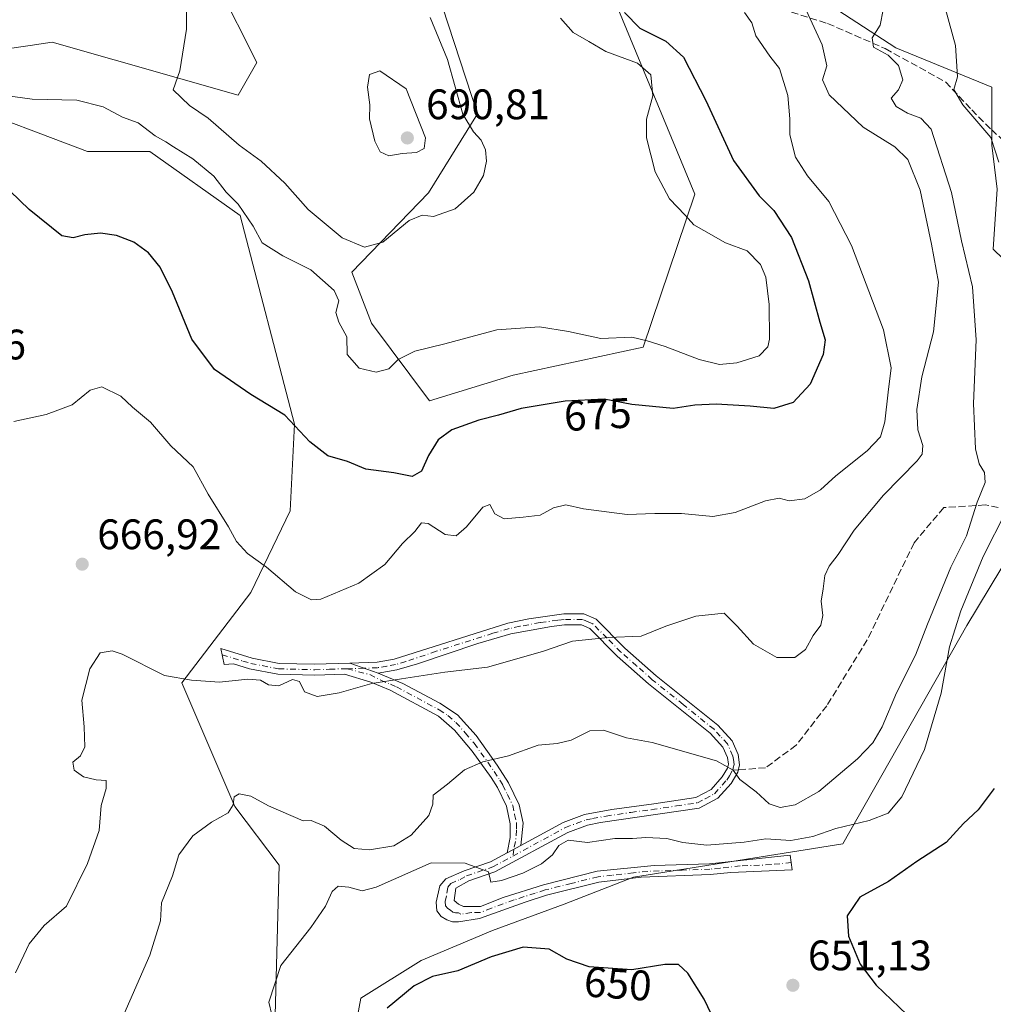
# Model space of a CAD drawing. Units: metres. Extents: x 614538 to 617996, y 4713183 to 4715554.
# Drawn here: x 616606 to 616835, y 4715141 to 4715373 of the extents above; entities that cross this region are included whole.
import ezdxf
from ezdxf.enums import TextEntityAlignment as Align

# ---------------------------------------------------------------- set-up
doc = ezdxf.new("R2010")
doc.units = ezdxf.units.M
doc.header["$MEASUREMENT"] = 0
doc.linetypes.add('DGN Style 3', pattern=[2.307223458686699, 1.648016756204785, -0.6592067024819142])
doc.linetypes.add('DGN Style 4', pattern=[2.6384748266838614, 1.318413404963828, -0.6592067024819142, 0.001648016756204785, -0.6592067024819142])
for name, color, linetype, lineweight in [('Camino Cxs', 7, 'Continuous', 0), ('Camino eje', 30, 'DGN Style 4', 13), ('Cultivos herbáceos CxS', 92, 'Continuous', 0), ('Curva de nivel maestra', 30, 'Continuous', 30), ('Curva de nivel normal', 30, 'Continuous', 0), ('Matorral CxS', 135, 'Continuous', 0), ('Punto de cota en terreno', 7, 'Continuous', 0), ('Rótulo de curva de nivel directora', 7, 'Continuous', 0), ('Rótulo de punto de cota en terreno', 7, 'Continuous', 0), ('Senda', 7, 'DGN Style 3', 0), ('Senda no paivmentada conexión', 7, 'DGN Style 3', 0)]:
    doc.layers.add(name, color=color, linetype=linetype, lineweight=lineweight)
doc.styles.add('Style-Arial', font='txt')

# ---------------------------------------------------------------- blocks, each defined once
blk = doc.blocks.new('*U15')
at = {"layer": 'Matorral CxS', "color": 135, "linetype": 'Continuous', "lineweight": 0}
for points in [[(616683.3349000001, 4714999.983100001, 653.466499999995), (616674.0515000002, 4715025.918500001, 653.1438999999956), (616651.8415999999, 4715051.5493, 655.2551999999996), (616654.1824000003, 4715076.278100001, 654.7740000000049), (616664.8054999998, 4715097.522700001, 653.0752000000066), (616666.8482999997, 4715173.9617, 657.4866000000038), (616656.4637000002, 4715187.799699999, 660.0552000000025), (616643.9521000005, 4715216.865700001, 665.5788999999932), (616660.2043000003, 4715238.0845, 668.1667000000016), (616669.4812000003, 4715257.293099999, 672.9195000000036), (616670.4644999999, 4715277.654100001, 675.119000000006), (616657.7263000002, 4715326.7959, 679.4570999999996), (616636.4817000004, 4715341.8455, 679.0038000000059), (616621.7975000005, 4715341.803300001, 677.670100000003), (616591.0687999995, 4715353.4385, 677.1897999999928)], [(616590.9149000002, 4715364.245300001, 680.1600999999937), (616608.3158999998, 4715366.770099999, 681.9277000000002), (616613.4663000006, 4715367.5175, 682.3695000000008), (616657.2647000002, 4715355.033700001, 685.9961999999941), (616661.6114999996, 4715362.7271, 686.318299999999), (616652.4369999999, 4715381.033299999, 685.754700000005)], [(616698.4474999999, 4715396.7283, 684.5034000000014), (616713.4962999999, 4715350.6975, 684.656799999997), (616701.9885, 4715332.107899999, 686.3417000000045), (616683.9615000002, 4715313.456900001, 682.1803000000073), (616688.5897000004, 4715301.443299999, 680.7253000000055), (616702.2204999998, 4715283.202099999, 678.1708999999975), (616721.8727000002, 4715289.208900001, 679.1303000000044), (616752.4457, 4715295.812899999, 679.7995999999986), (616764.5620999997, 4715331.792099999, 679.4051999999938), (616742.0969000002, 4715386.1599, 677.5544999999984)], [(616786.1173, 4715382.972300001, 665.1321999999927), (616811.8251999998, 4715366.176899999, 659.4303000000073), (616834.4219000004, 4715356.914899999, 653.7495999999956), (616834.4219000004, 4715343.283100001, 655.7909999999974), (616835.6567000002, 4715332.9915, 655.9017000000022), (616834.7714999998, 4715318.8277, 657.3735000000015), (616841.8865999999, 4715311.9321, 656.2219999999943), (616854.6453, 4715310.209100001, 652.9925999999978), (616865.5582999998, 4715304.0099, 650.8787000000011), (616868.1948999995, 4715297.688899999, 650.4752000000008), (616865.8207, 4715285.573899999, 650.6619000000064), (616861.3278000001, 4715270.141100001, 651.3540999999968), (616844.5087000001, 4715256.862299999, 653.3954999999987), (616828.5745000001, 4715230.306500001, 654.8059000000068), (616799.3607000001, 4715178.963500001, 654.6266999999935), (616750.1673999997, 4715171.1623, 653.0500999999931), (616733.8542, 4715164.800100001, 652.7967999999964), (616717.0349000003, 4715158.6033, 652.923299999995), (616700.2149, 4715151.521500001, 651.3194999999978), (616686.0519000003, 4715142.669700001, 650.804999999993), (616678.6845000006, 4715102.9199, 650.0148000000045)]]:
    blk.add_polyline3d(points, dxfattribs=at)
blk = doc.blocks.new('*U20')
at = {"layer": 'Cultivos herbáceos CxS', "color": 92, "linetype": 'Continuous', "lineweight": 0}
for points in [[(616678.6845000006, 4715102.9199, 650.0148000000045), (616686.0519000003, 4715142.669700001, 650.804999999993), (616700.2149, 4715151.521500001, 651.3194999999978), (616717.0349000003, 4715158.6033, 652.923299999995), (616733.8542, 4715164.800100001, 652.7967999999964), (616750.1673999997, 4715171.1623, 653.0500999999931), (616799.3607000001, 4715178.963500001, 654.6266999999935), (616828.5745000001, 4715230.306500001, 654.8059000000068), (616844.5087000001, 4715256.862299999, 653.3954999999987), (616861.3278000001, 4715270.141100001, 651.3540999999968), (616865.8207, 4715285.573899999, 650.6619000000064), (616868.1948999995, 4715297.688899999, 650.4752000000008), (616865.5582999998, 4715304.0099, 650.8787000000011), (616854.6453, 4715310.209100001, 652.9925999999978), (616841.8865999999, 4715311.9321, 656.2219999999943), (616834.7714999998, 4715318.8277, 657.3735000000015), (616835.6567000002, 4715332.9915, 655.9017000000022), (616834.4219000004, 4715343.283100001, 655.7909999999974), (616834.4219000004, 4715356.914899999, 653.7495999999956), (616811.8251999998, 4715366.176899999, 659.4303000000073), (616786.1173, 4715382.972300001, 665.1321999999927)], [(616742.0969000002, 4715386.1599, 677.5544999999984), (616764.5620999997, 4715331.792099999, 679.4051999999938), (616752.4457, 4715295.812899999, 679.7995999999986), (616721.8727000002, 4715289.208900001, 679.1303000000044), (616702.2204999998, 4715283.202099999, 678.1708999999975), (616688.5897000004, 4715301.443299999, 680.7253000000055), (616683.9615000002, 4715313.456900001, 682.1803000000073), (616701.9885, 4715332.107899999, 686.3417000000045), (616713.4962999999, 4715350.6975, 684.656799999997), (616698.4474999999, 4715396.7283, 684.5034000000014)], [(616652.4369999999, 4715381.033299999, 685.754700000005), (616661.6114999996, 4715362.7271, 686.318299999999), (616657.2647000002, 4715355.033700001, 685.9961999999941), (616613.4663000006, 4715367.5175, 682.3695000000008), (616608.3158999998, 4715366.770099999, 681.9277000000002), (616590.9149000002, 4715364.245300001, 680.1600999999937)], [(616591.0687999995, 4715353.4385, 677.1897999999928), (616621.7975000005, 4715341.803300001, 677.670100000003), (616636.4817000004, 4715341.8455, 679.0038000000059), (616657.7263000002, 4715326.7959, 679.4570999999996), (616670.4644999999, 4715277.654100001, 675.119000000006), (616669.4812000003, 4715257.293099999, 672.9195000000036), (616660.2043000003, 4715238.0845, 668.1667000000016), (616643.9521000005, 4715216.865700001, 665.5788999999932), (616656.4637000002, 4715187.799699999, 660.0552000000025), (616666.8482999997, 4715173.9617, 657.4866000000038), (616664.8054999998, 4715097.522700001, 653.0752000000066), (616654.1824000003, 4715076.278100001, 654.7740000000049), (616651.8415999999, 4715051.5493, 655.2551999999996), (616674.0515000002, 4715025.918500001, 653.1438999999956), (616683.3349000001, 4714999.983100001, 653.466499999995)]]:
    blk.add_polyline3d(points, dxfattribs=at)
blk = doc.blocks.new('5PATER')
at = {"layer": 'Punto de cota en terreno', "linetype": 'Continuous', "lineweight": 0}
h = blk.add_hatch(color=51, dxfattribs=at)
edge = h.paths.add_edge_path()
edge.add_ellipse((0, 0), major_axis=(-0.1095731443231308, -0.1110710700762829), ratio=0.9994222409660322, start_angle=0, end_angle=360)

msp = doc.modelspace()

# ---------------------------------------------------------------- linework, layer by layer
at = {"layer": 'Camino Cxs', "color": 7, "linetype": 'Continuous', "lineweight": 0, "extrusion": (0.1104490746461832, -0.03952504260601547, 0.9930955507486651), "elevation": -117594.9457897264, "flags": 128}
msp.add_lwpolyline([(4647296.851837081, 1001207.296802948), (4647296.851837081, 1001200.200115778)], dxfattribs=at)
msp.add_lwpolyline([(4647296.851837081, 1001207.296802948), (4647296.851837081, 1001200.200115778)], dxfattribs=at)
at = {"layer": 'Camino Cxs', "color": 7, "linetype": 'Continuous', "lineweight": 0, "extrusion": (0.06798456541586048, 0.03685144667511267, 0.9970055515107065), "elevation": 216343.0941315205, "flags": 128}
msp.add_lwpolyline([(3851444.124306434, -2780796.892334167), (3851444.124306434, -2780793.230107763)], dxfattribs=at)
msp.add_lwpolyline([(3851444.124306434, -2780796.892334167), (3851444.124306434, -2780793.230107763)], dxfattribs=at)
at = {"layer": 'Camino Cxs', "color": 7, "linetype": 'Continuous', "lineweight": 0}
for points in [[(616720.4401000004, 4715176.840100001, 656.5010000000038), (616723.6501000002, 4715178.5801, 656.2177999999985), (616733.6300999997, 4715183.9901, 656.8230999999942), (616738.6801000005, 4715185.860099999, 657.0773999999947), (616745.0900999998, 4715187.0701, 657.6407999999938), (616754.9501, 4715188.370100001, 658.1453000000038), (616764.8000999996, 4715189.9001, 659.0911999999954), (616768.4001000002, 4715191.790100001, 659.7575999999972), (616771.0601000005, 4715194.7501, 660.4259000000021), (616772.2901, 4715196.800100001, 660.6539000000049), (616772.5100999996, 4715197.690099999, 660.7360000000045), (616772.3000999996, 4715199.290100001, 660.9771000000037), (616771.1801000005, 4715201.7601, 661.4533999999985), (616768.2200999996, 4715204.9801, 662.2424000000028), (616753.7200999996, 4715216.6501, 663.5666000000056), (616746.3300999999, 4715223.1601, 665.1432999999961), (616739.8901000004, 4715229.640100001, 666.5547999999981), (616737.9401000004, 4715230.4901, 666.5559000000068), (616733.9700999996, 4715230.4801, 666.721000000005), (616730.9200999998, 4715230.110099999, 666.9890000000014), (616721.3000999996, 4715228.390100001, 667.4388000000035), (616713.5701000001, 4715226.120100001, 667.4744999999966), (616699.3701, 4715221.300100001, 666.9499999999971), (616694.5500999996, 4715219.9101, 666.5715000000055), (616690.1501000002, 4715219.110099999, 666.032600000006), (616683.5144999997, 4715221.4847, 666.8650999999954), (616689.8800999997, 4715221.6801, 666.5144), (616693.9301000005, 4715222.4101, 666.738200000007), (616720.6401000004, 4715230.880100001, 667.9279999999999), (616725.5301000001, 4715231.9101, 667.8323999999993), (616733.7901, 4715233.0601, 666.8592999999964), (616738.4801000003, 4715233.0701, 666.7216999999946), (616741.3701, 4715231.800100001, 666.8307000000059), (616748.1001000004, 4715225.040100001, 665.5384000000049), (616755.4700999996, 4715218.540100001, 663.9309000000068), (616769.9901000002, 4715206.870100001, 662.6045000000013), (616773.3601000002, 4715203.190099999, 661.601800000004), (616774.8101000005, 4715200.0001, 661.0847000000067), (616775.1201, 4715197.550100001, 660.738200000007), (616774.7100999998, 4715195.8201, 660.5853000000062), (616773.1501000002, 4715193.210100001, 660.2872000000061), (616770.0100999996, 4715189.720100001, 659.715400000001), (616765.6001000004, 4715187.4101, 658.8209000000061), (616742.3800999997, 4715183.9901, 657.2440999999963), (616739.3901000004, 4715183.380100001, 656.7771000000066), (616734.7001, 4715181.640100001, 656.1584000000003), (616717.6001000004, 4715172.370100001, 655.6483000000007), (616711.4301000005, 4715170.290100001, 655.2507999999943), (616708.4200999998, 4715168.540100001, 654.7232999999978), (616708.0100999996, 4715165.6501, 654.5111000000034), (616709.0301000001, 4715164.800100001, 654.5497000000032), (616710.1901000004, 4715164.2301, 654.5690999999933), (616714.2200999996, 4715164.270099999, 654.6046999999963), (616719.5301000001, 4715166.340100001, 654.8053000000073), (616729.0500999996, 4715169.380100001, 654.1267999999982), (616741.6101000002, 4715172.530099999, 653.6306999999942), (616755.0701000001, 4715173.9001, 654.1027000000031), (616768.0601000005, 4715174.3201, 655.0722999999998), (616787.0401, 4715176.3301, 655.4039000000049), (616787.5100999996, 4715172.870100001, 654.4239999999991), (616773.0301000001, 4715172.2501, 653.7934999999999), (616768.2401000002, 4715171.7501, 653.9567999999999), (616751.9901000002, 4715171.120100001, 653.1661000000023), (616742.0500999996, 4715169.9901, 653.3874999999971), (616729.7500999998, 4715166.9001, 653.4404000000068), (616724.7001, 4715165.280099999, 654.0274000000063), (616713.9901000002, 4715161.4001, 654.5347999999941), (616709.0301000001, 4715160.6801, 655.4452000000019), (616707.5900999998, 4715160.670100001, 655.6054000000004), (616706.2901, 4715161.090100001, 655.5849000000017), (616704.9801000003, 4715161.940099999, 655.2752999999939), (616703.9600999998, 4715163.2301, 655.0071000000025), (616703.8000999996, 4715165.2401, 654.782600000006), (616704.6300999997, 4715169.140100001, 654.8307000000059), (616706.0500999996, 4715170.7401, 654.9712000000001), (616710.3601000002, 4715172.6501, 655.3310000000056), (616716.5701000001, 4715174.7401, 656.5406999999977)], [(616683.5144999997, 4715221.4847, 666.8650999999954), (616690.1501000002, 4715219.110099999, 666.032600000006), (616695.9401000004, 4715216.720100001, 666.2958999999975), (616704.6300999997, 4715212.050100001, 664.7258000000002), (616708.7801000001, 4715209.3101, 664.2877000000008), (616713.1601, 4715204.450099999, 662.9554999999964), (616718.1601, 4715197.4901, 660.911500000002), (616720.7600999996, 4715193.360099999, 659.710699999996), (616723.2901, 4715188.170100001, 658.4738999999972), (616724.2001, 4715183.860099999, 657.3818000000028), (616723.6501000002, 4715178.5801, 656.2177999999985), (616720.4401000004, 4715176.840100001, 656.5010000000038), (616721.1801000005, 4715180.4901, 656.8782999999967), (616721.1501000002, 4715183.6601, 657.4459999999963), (616720.2901, 4715187.860099999, 658.377800000002), (616718.1901000004, 4715192.270099999, 659.353099999993), (616716.7301000003, 4715194.5701, 660.0436999999947), (616712.2500999998, 4715200.8101, 661.9376000000047), (616708.0800999999, 4715205.7501, 663.4354000000021), (616704.3400999998, 4715209.0001, 664.0127999999969), (616692.9801000003, 4715215.100099999, 665.497000000003), (616688.4200999998, 4715217.050100001, 665.4876999999979), (616682.2100999998, 4715218.870100001, 666.4275999999954), (616675.2200999996, 4715218.6501, 666.8742000000057), (616666.5800999999, 4715218.860099999, 666.5234000000055), (616659.8901000004, 4715220.170100001, 667.4600999999967), (616656.1401000004, 4715221.300100001, 667.0669000000053), (616653.9401000004, 4715221.140100001, 666.8086999999941), (616653.1401000004, 4715224.9001, 667.3407000000007), (616660.5100999996, 4715222.670100001, 668.0455999999976), (616666.8601000002, 4715221.4301, 667.4103999999934), (616675.2100999998, 4715221.2301, 668.6061999999947)]]:
    msp.add_polyline3d(points, close=True, dxfattribs=at)
for points in [[(616683.5144999997, 4715221.4847, 666.8650999999954), (616689.8800999997, 4715221.6801, 666.5144), (616693.9301000005, 4715222.4101, 666.738200000007), (616720.6401000004, 4715230.880100001, 667.9279999999999), (616725.5301000001, 4715231.9101, 667.8323999999993), (616733.7901, 4715233.0601, 666.8592999999964), (616738.4801000003, 4715233.0701, 666.7216999999946), (616741.3701, 4715231.800100001, 666.8307000000059), (616748.1001000004, 4715225.040100001, 665.5384000000049), (616755.4700999996, 4715218.540100001, 663.9309000000068), (616769.9901000002, 4715206.870100001, 662.6045000000013), (616773.3601000002, 4715203.190099999, 661.601800000004), (616774.8101000005, 4715200.0001, 661.0847000000067), (616775.1201, 4715197.550100001, 660.738200000007), (616774.7100999998, 4715195.8201, 660.5853000000062), (616773.1501000002, 4715193.210100001, 660.2872000000061), (616770.0100999996, 4715189.720100001, 659.715400000001), (616765.6001000004, 4715187.4101, 658.8209000000061), (616742.3800999997, 4715183.9901, 657.2440999999963), (616739.3901000004, 4715183.380100001, 656.7771000000066), (616734.7001, 4715181.640100001, 656.1584000000003), (616717.6001000004, 4715172.370100001, 655.6483000000007), (616711.4301000005, 4715170.290100001, 655.2507999999943), (616708.4200999998, 4715168.540100001, 654.7232999999978), (616708.0100999996, 4715165.6501, 654.5111000000034), (616709.0301000001, 4715164.800100001, 654.5497000000032), (616710.1901000004, 4715164.2301, 654.5690999999933), (616714.2200999996, 4715164.270099999, 654.6046999999963), (616719.5301000001, 4715166.340100001, 654.8053000000073), (616729.0500999996, 4715169.380100001, 654.1267999999982), (616741.6101000002, 4715172.530099999, 653.6306999999942), (616755.0701000001, 4715173.9001, 654.1027000000031), (616768.0601000005, 4715174.3201, 655.0722999999998), (616787.0401, 4715176.3301, 655.4039000000049), (616787.5100999996, 4715172.870100001, 654.4239999999991), (616773.0301000001, 4715172.2501, 653.7934999999999), (616768.2401000002, 4715171.7501, 653.9567999999999), (616751.9901000002, 4715171.120100001, 653.1661000000023), (616742.0500999996, 4715169.9901, 653.3874999999971), (616729.7500999998, 4715166.9001, 653.4404000000068), (616724.7001, 4715165.280099999, 654.0274000000063), (616713.9901000002, 4715161.4001, 654.5347999999941), (616709.0301000001, 4715160.6801, 655.4452000000019), (616707.5900999998, 4715160.670100001, 655.6054000000004), (616706.2901, 4715161.090100001, 655.5849000000017), (616704.9801000003, 4715161.940099999, 655.2752999999939), (616703.9600999998, 4715163.2301, 655.0071000000025), (616703.8000999996, 4715165.2401, 654.782600000006), (616704.6300999997, 4715169.140100001, 654.8307000000059), (616706.0500999996, 4715170.7401, 654.9712000000001), (616710.3601000002, 4715172.6501, 655.3310000000056), (616716.5701000001, 4715174.7401, 656.5406999999977), (616720.4401000004, 4715176.840100001, 656.5010000000038)], [(616723.6501000002, 4715178.5801, 656.2177999999985), (616733.6300999997, 4715183.9901, 656.8230999999942), (616738.6801000005, 4715185.860099999, 657.0773999999947), (616745.0900999998, 4715187.0701, 657.6407999999938), (616754.9501, 4715188.370100001, 658.1453000000038), (616764.8000999996, 4715189.9001, 659.0911999999954), (616768.4001000002, 4715191.790100001, 659.7575999999972), (616771.0601000005, 4715194.7501, 660.4259000000021), (616772.2901, 4715196.800100001, 660.6539000000049), (616772.5100999996, 4715197.690099999, 660.7360000000045), (616772.3000999996, 4715199.290100001, 660.9771000000037), (616771.1801000005, 4715201.7601, 661.4533999999985), (616768.2200999996, 4715204.9801, 662.2424000000028), (616753.7200999996, 4715216.6501, 663.5666000000056), (616746.3300999999, 4715223.1601, 665.1432999999961), (616739.8901000004, 4715229.640100001, 666.5547999999981), (616737.9401000004, 4715230.4901, 666.5559000000068), (616733.9700999996, 4715230.4801, 666.721000000005), (616730.9200999998, 4715230.110099999, 666.9890000000014), (616721.3000999996, 4715228.390100001, 667.4388000000035), (616713.5701000001, 4715226.120100001, 667.4744999999966), (616699.3701, 4715221.300100001, 666.9499999999971), (616694.5500999996, 4715219.9101, 666.5715000000055), (616690.1501000002, 4715219.110099999, 666.032600000006)], [(616720.4401000004, 4715176.840100001, 656.5010000000038), (616721.1801000005, 4715180.4901, 656.8782999999967), (616721.1501000002, 4715183.6601, 657.4459999999963), (616720.2901, 4715187.860099999, 658.377800000002), (616718.1901000004, 4715192.270099999, 659.353099999993), (616716.7301000003, 4715194.5701, 660.0436999999947), (616712.2500999998, 4715200.8101, 661.9376000000047), (616708.0800999999, 4715205.7501, 663.4354000000021), (616704.3400999998, 4715209.0001, 664.0127999999969), (616692.9801000003, 4715215.100099999, 665.497000000003), (616688.4200999998, 4715217.050100001, 665.4876999999979), (616682.2100999998, 4715218.870100001, 666.4275999999954), (616675.2200999996, 4715218.6501, 666.8742000000057), (616666.5800999999, 4715218.860099999, 666.5234000000055), (616659.8901000004, 4715220.170100001, 667.4600999999967), (616656.1401000004, 4715221.300100001, 667.0669000000053), (616653.9401000004, 4715221.140100001, 666.8086999999941), (616653.1401000004, 4715224.9001, 667.3407000000007), (616660.5100999996, 4715222.670100001, 668.0455999999976), (616666.8601000002, 4715221.4301, 667.4103999999934), (616675.2100999998, 4715221.2301, 668.6061999999947), (616683.5144999997, 4715221.4847, 666.8650999999954)], [(616690.1501000002, 4715219.110099999, 666.032600000006), (616695.9401000004, 4715216.720100001, 666.2958999999975), (616704.6300999997, 4715212.050100001, 664.7258000000002), (616708.7801000001, 4715209.3101, 664.2877000000008), (616713.1601, 4715204.450099999, 662.9554999999964), (616718.1601, 4715197.4901, 660.911500000002), (616720.7600999996, 4715193.360099999, 659.710699999996), (616723.2901, 4715188.170100001, 658.4738999999972), (616724.2001, 4715183.860099999, 657.3818000000028), (616723.6501000002, 4715178.5801, 656.2177999999985)]]:
    msp.add_polyline3d(points, dxfattribs=at)
at = {"layer": 'Camino eje', "color": 30, "linetype": 'DGN Style 4', "lineweight": 13, "extrusion": (0.0981515788787992, 0.002985580487716671, 0.9951669979821228), "elevation": 75269.47522900515, "flags": 128}
msp.add_lwpolyline([(4694290.668330438, -756025.9104240484), (4694290.668330438, -756021.937796629)], dxfattribs=at)
at = {"layer": 'Camino eje', "color": 30, "linetype": 'DGN Style 4', "lineweight": 13, "extrusion": (-0.01202373921765382, -0.08325496773670042, 0.9964557391286313), "elevation": -399323.3978151275, "flags": 128}
msp.add_lwpolyline([(-63587.42551548639, 4738116.167065746), (-63587.42551548628, 4738114.555058438)], dxfattribs=at)
at = {"layer": 'Camino eje', "color": 30, "linetype": 'DGN Style 4', "lineweight": 13}
for points in [[(616773.5000999998, 4715196.3101, 660.6033000000025), (616773.6359000001, 4715196.859300001, 660.6582000000053), (616773.8151000004, 4715197.620100001, 660.7372999999934), (616773.6601, 4715198.845100001, 660.9066000000021), (616773.5551000005, 4715199.645099999, 661.016499999998), (616772.2701000003, 4715202.475099999, 661.415599999993), (616770.5850999998, 4715204.315099999, 662.0528000000049), (616769.1051000003, 4715205.925100001, 662.3859999999986), (616761.8450999996, 4715211.7601, 662.7988999999943), (616754.5950999996, 4715217.595100001, 663.7051999999967), (616750.9101, 4715220.845100001, 664.5151000000042), (616747.2150999998, 4715224.100099999, 665.2983999999997), (616743.9951, 4715227.340100001, 666.1916999999958), (616740.6300999997, 4715230.720100001, 666.6630000000005), (616739.6551000001, 4715231.145099999, 666.6515000000073), (616738.2100999998, 4715231.780099999, 666.5777999999991), (616733.8800999997, 4715231.770099999, 666.7497000000003), (616732.3551000003, 4715231.585100001, 666.8555000000051), (616728.2251000004, 4715231.0101, 667.4744000000064), (616723.4151, 4715230.1501, 667.6211999999941), (616720.9700999996, 4715229.6351, 667.6836999999941), (616717.1051000003, 4715228.5001, 667.7548999999999), (616703.7500999998, 4715224.265100001, 667.2416999999987), (616696.6501000002, 4715221.8551, 667.0014999999985), (616694.2401000002, 4715221.1601, 666.6503999999986), (616692.2150999998, 4715220.795100001, 666.383799999996), (616690.0151000004, 4715220.395099999, 666.2684000000008), (616686.8300999999, 4715220.2981, 666.2394000000058)], [(616653.4461000003, 4715223.461300001, 666.9689000000071), (616658.3251, 4715221.985099999, 667.4008999999933), (616660.2001, 4715221.420100001, 667.7207999999955), (616666.7200999996, 4715220.145099999, 666.9671999999991), (616675.2150999998, 4715219.940099999, 667.7400999999954), (616678.7100999998, 4715220.050100001, 667.6726000000053), (616682.8784999996, 4715220.1779, 666.6294999999955)], [(616682.8784999996, 4715220.1779, 666.6294999999955), (616688.1612999998, 4715218.7763, 665.8176999999996), (616690.7324999999, 4715217.4825, 665.7954999999929), (616693.0125000002, 4715216.5075, 665.8433999999979), (616694.4600999998, 4715215.9101, 665.8484999999928), (616704.4851000002, 4715210.5251, 664.3650999999954), (616706.5601000005, 4715209.155099999, 664.1873999999953), (616708.4301000005, 4715207.530099999, 663.7884999999952), (616710.6201, 4715205.100099999, 663.1928999999947), (616712.7050999999, 4715202.630100001, 662.4238999999943), (616717.4451000001, 4715196.030099999, 660.4575999999943), (616718.7451, 4715193.965100001, 659.8562999999995), (616719.4751000004, 4715192.815099999, 659.5212000000029), (616720.5251000002, 4715190.610099999, 659.0087000000058), (616721.7901, 4715188.015100001, 658.3945999999996), (616722.2200999996, 4715185.915100001, 657.8788999999961), (616722.6750999996, 4715183.7601, 657.3279999999941), (616722.6901000004, 4715182.175100001, 656.9456999999966), (616722.4151, 4715179.5351, 656.4483000000037), (616722.0450999998, 4715177.710100001, 656.2011000000057)], [(616721.8154999996, 4715176.120300001, 656.0654999999971), (616734.1651, 4715182.815099999, 656.4284999999945), (616739.0351, 4715184.620100001, 656.9179000000004), (616740.5301000001, 4715184.925100001, 657.1239999999962), (616743.7351000002, 4715185.530099999, 657.5449999999983), (616749.5401, 4715186.3851, 657.8439999999973), (616754.4700999996, 4715187.0351, 657.8761999999988), (616760.2751000002, 4715187.890100001, 658.3269), (616765.2001, 4715188.655099999, 658.932799999995), (616767.0000999998, 4715189.600099999, 659.3426999999938), (616769.2050999999, 4715190.755100001, 659.7271999999939), (616772.1051000003, 4715193.9801, 660.3269), (616772.7200999996, 4715195.005100001, 660.4526000000042), (616773.5000999998, 4715196.3101, 660.6033000000025)], [(616787.2751000002, 4715174.600099999, 654.9082000000053), (616782.5301000001, 4715174.0975, 654.6426999999967), (616775.2901, 4715173.787500001, 654.4094999999943), (616770.5450999998, 4715173.2851, 654.2753999999986), (616768.1501000002, 4715173.0351, 654.337400000004), (616761.6551000001, 4715172.825099999, 654.1650999999983), (616753.5301000001, 4715172.5101, 653.3007999999973), (616750.1651, 4715172.167500001, 653.2946999999986), (616745.1951000001, 4715171.602499999, 653.3533000000025), (616741.8300999999, 4715171.2601, 653.4974999999977), (616735.5500999996, 4715169.6851, 653.7820999999967), (616729.4001000002, 4715168.140100001, 653.6967000000004), (616727.0201000003, 4715167.380100001, 653.8206000000064), (616724.4951, 4715166.5701, 654.2560999999987), (616722.1151000002, 4715165.8101, 654.4983000000066), (616716.7600999996, 4715163.870100001, 654.3813999999984), (616714.1051000003, 4715162.835100001, 654.3246999999974), (616712.0900999998, 4715162.815099999, 654.4330999999949), (616709.6101000002, 4715162.4551, 654.4159999999974), (616709.0301000001, 4715162.7401, 654.4101999999984), (616708.3101000005, 4715162.735099999, 654.4073999999965), (616707.6601, 4715162.9451, 654.4104999999981), (616707.1501000002, 4715163.370100001, 654.4741000000067), (616706.4951, 4715163.795100001, 654.5718999999954), (616705.9851000002, 4715164.440099999, 654.6205000000045), (616705.9051000001, 4715165.4451, 654.587400000004), (616706.3201000001, 4715167.395099999, 654.502800000002), (616706.5251000002, 4715168.840100001, 654.6696999999986), (616707.2351000002, 4715169.640100001, 654.7108000000007), (616709.3901000004, 4715170.595100001, 655.010500000004), (616710.8951000003, 4715171.470100001, 655.2522000000026), (616717.0850999998, 4715173.5551, 656.0515000000014), (616721.8154999996, 4715176.120300001, 656.0654999999971)]]:
    msp.add_polyline3d(points, dxfattribs=at)
at = {"layer": 'Cultivos herbáceos CxS', "color": 92, "linetype": 'Continuous', "lineweight": 0}
for points in [[(616742.0969000002, 4715386.1599, 677.5544999999984), (616764.5620999997, 4715331.792099999, 679.4051999999938), (616752.4457, 4715295.812899999, 679.7995999999986), (616721.8727000002, 4715289.208900001, 679.1303000000044), (616702.2204999998, 4715283.202099999, 678.1708999999975), (616688.5897000004, 4715301.443299999, 680.7253000000055), (616683.9615000002, 4715313.456900001, 682.1803000000073), (616701.9885, 4715332.107899999, 686.3417000000045), (616713.4962999999, 4715350.6975, 684.656799999997), (616698.4474999999, 4715396.7283, 684.5034000000014)], [(616678.6845000006, 4715102.9199, 650.0148000000045), (616686.0519000003, 4715142.669700001, 650.804999999993), (616700.2149, 4715151.521500001, 651.3194999999978), (616717.0349000003, 4715158.6033, 652.923299999995), (616733.8542, 4715164.800100001, 652.7967999999964), (616750.1673999997, 4715171.1623, 653.0500999999931), (616799.3607000001, 4715178.963500001, 654.6266999999935), (616828.5745000001, 4715230.306500001, 654.8059000000068), (616844.5087000001, 4715256.862299999, 653.3954999999987), (616861.3278000001, 4715270.141100001, 651.3540999999968), (616865.8207, 4715285.573899999, 650.6619000000064), (616868.1948999995, 4715297.688899999, 650.4752000000008), (616865.5582999998, 4715304.0099, 650.8787000000011), (616854.6453, 4715310.209100001, 652.9925999999978), (616841.8865999999, 4715311.9321, 656.2219999999943), (616834.7714999998, 4715318.8277, 657.3735000000015), (616835.6567000002, 4715332.9915, 655.9017000000022), (616834.4219000004, 4715343.283100001, 655.7909999999974), (616834.4219000004, 4715356.914899999, 653.7495999999956), (616811.8251999998, 4715366.176899999, 659.4303000000073), (616786.1173, 4715382.972300001, 665.1321999999927)], [(616652.4369999999, 4715381.033299999, 685.754700000005), (616661.6114999996, 4715362.7271, 686.318299999999), (616657.2647000002, 4715355.033700001, 685.9961999999941), (616613.4663000006, 4715367.5175, 682.3695000000008), (616608.3158999998, 4715366.770099999, 681.9277000000002), (616590.9149000002, 4715364.245300001, 680.1600999999937)], [(616591.0687999995, 4715353.4385, 677.1897999999928), (616621.7975000005, 4715341.803300001, 677.670100000003), (616636.4817000004, 4715341.8455, 679.0038000000059), (616657.7263000002, 4715326.7959, 679.4570999999996), (616670.4644999999, 4715277.654100001, 675.119000000006), (616669.4812000003, 4715257.293099999, 672.9195000000036), (616660.2043000003, 4715238.0845, 668.1667000000016), (616643.9521000005, 4715216.865700001, 665.5788999999932), (616656.4637000002, 4715187.799699999, 660.0552000000025), (616666.8482999997, 4715173.9617, 657.4866000000038), (616664.8054999998, 4715097.522700001, 653.0752000000066), (616654.1824000003, 4715076.278100001, 654.7740000000049), (616651.8415999999, 4715051.5493, 655.2551999999996), (616674.0515000002, 4715025.918500001, 653.1438999999956), (616683.3349000001, 4714999.983100001, 653.466499999995)]]:
    msp.add_polyline3d(points, dxfattribs=at)
at = {"layer": 'Curva de nivel maestra', "color": 30, "linetype": 'Continuous', "lineweight": 30, "flags": 128}
for points, elevation in [([(616748.04, 4715374.520099999), (616751.6500000004, 4715370.800100001), (616757.7800000003, 4715367.7501), (616761.9000000004, 4715363.9801), (616767.1699999999, 4715353.8101), (616773.7199999997, 4715339.7301), (616779.7300000006, 4715331.380100001), (616783.2000000002, 4715327.9101), (616787.3300000001, 4715321.5801), (616791.3300000001, 4715311.4101), (616794.0099999999, 4715301.6801), (616795.25, 4715297.4901), (616794.7599999999, 4715294.0701), (616791.7300000006, 4715287.130100001), (616787.7300000006, 4715282.780099999), (616783.1799999997, 4715281.4101), (616777.6200000001, 4715281.9001), (616769.5899999999, 4715282.4001), (616764.5999999996, 4715282.1501), (616759.54, 4715281.4001), (616749.7699999996, 4715282.300100001), (616743.25, 4715283.600099999), (616734.0800000001, 4715283.0801), (616723.79, 4715281.380100001), (616718.4600000001, 4715279.8101), (616713.79, 4715278.600099999), (616707.4400000004, 4715276.360099999), (616704.2800000003, 4715273.970100001), (616701.9900000002, 4715270.290100001), (616700.3499999996, 4715266.600099999), (616698.1299999999, 4715265.380100001), (616693.7999999998, 4715266.2401), (616687.2800000003, 4715267.110099999), (616682.9699999997, 4715268.9001), (616678.3099999996, 4715270.2401), (616674.0700000003, 4715273.540100001), (616668.1799999997, 4715279.770099999), (616660.1699999999, 4715284.6801), (616651.6600000003, 4715290.5101), (616646.3300000001, 4715297.700099999), (616641.7800000003, 4715308.7401), (616638.9100000003, 4715314.620100001), (616636.1600000003, 4715318.0101), (616632.6799999997, 4715320.520099999), (616628.5999999996, 4715322.0701), (616624.8200000003, 4715322.5801), (616621.1799999997, 4715322.210100001), (616618.4199999999, 4715321.4801), (616615.75, 4715321.9801), (616608.0999999996, 4715328.170100001), (616603.6100000005, 4715332.460100001)], 675), ([(616835, 4715192.0001), (616831.1900000004, 4715187.0001), (616827.7400000002, 4715183.800100001), (616823.6600000003, 4715179.3201), (616816.7800000003, 4715174.800100001), (616810.1200000001, 4715170.130100001), (616803.3600000005, 4715166.470100001), (616800.4000000004, 4715162.030099999), (616800.75, 4715157.300100001), (616803.4900000002, 4715150.710100001), (616807.2300000006, 4715145.780099999), (616816.2300000006, 4715137.120100001)], 650), ([(616770.2100000001, 4715135.220100001), (616766.7599999999, 4715142.5001), (616762.9299999997, 4715148.590100001), (616760.7300000006, 4715150.600099999), (616757.5300000003, 4715150.640100001), (616749.79, 4715149.380100001), (616739.79, 4715150.0801), (616734.5199999996, 4715151.8301), (616730.3600000005, 4715154.2501), (616724.25, 4715154.700099999), (616716.7100000001, 4715152.4301), (616708.8600000005, 4715149.140100001), (616702.9000000004, 4715147.8201), (616698.6399999997, 4715145.620100001), (616692.25, 4715140.380100001)], 650)]:
    msp.add_lwpolyline(points, dxfattribs=dict(at, elevation=elevation))
at = {"layer": 'Curva de nivel normal', "color": 30, "linetype": 'Continuous', "lineweight": 0, "flags": 128}
for points, elevation in [([(616645.2100000001, 4715391.800100001), (616645.04, 4715370.600099999), (616643.4800000006, 4715360.8101), (616641.9800000006, 4715356.280099999), (616645.75, 4715352.600099999), (616650.1699999999, 4715349.6801), (616657.4600000001, 4715343.3101), (616662.6699999999, 4715339.520099999), (616668.1600000003, 4715334.340100001), (616673.6799999997, 4715328.190099999), (616681.6900000004, 4715321.540100001), (616686.9600000001, 4715319.3101), (616691.25, 4715320.520099999), (616697.4600000001, 4715325.620100001), (616700.4600000001, 4715326.860099999), (616703.1299999999, 4715326.540100001), (616708.2300000006, 4715328.350099999), (616712.6600000003, 4715332.2601), (616714.8899999997, 4715336.200099999), (616715.6100000005, 4715339.530099999), (616715.3399999999, 4715342.220100001), (616714.3300000001, 4715344.440099999), (616712.5899999999, 4715346.470100001), (616710.0700000003, 4715350.600099999), (616706.4699999997, 4715363.4301), (616702.3499999996, 4715373.350099999)], 685), ([(616821.8300000001, 4715381.640100001), (616825.9199999999, 4715366.7401), (616826.3200000003, 4715359.340100001), (616825.4600000001, 4715356.360099999), (616827.6100000005, 4715352.8101), (616834.2000000002, 4715345.110099999), (616836.04, 4715339.3101)], 655), ([(616788.9199999999, 4715379.220100001), (616794.5199999996, 4715366.920100001), (616795.6600000003, 4715361.9901), (616794.6100000005, 4715358.6801), (616796.2100000001, 4715355.130100001), (616804.1900000004, 4715347.5001), (616811.6299999999, 4715342.9101), (616814.7000000002, 4715339.9001), (616817.5899999999, 4715332.700099999), (616820.2199999997, 4715319.9901), (616821.8499999996, 4715311.090100001), (616820.7100000001, 4715299.4001), (616817.9900000002, 4715288.790100001), (616816.8200000003, 4715281.110099999), (616817.0499999998, 4715276.350099999), (616818.2000000002, 4715272.6601), (616818.0300000003, 4715270.630100001), (616816.8799999999, 4715269.0701), (616808.9699999997, 4715260.970100001), (616802.04, 4715252.7401), (616798.2999999998, 4715247.0001), (616796.1600000003, 4715244.3301), (616795.1699999999, 4715242.0701), (616794.7699999996, 4715238.950099999), (616794.3099999996, 4715236.0701), (616794.6600000003, 4715232.6801), (616794.2100000001, 4715230.380100001), (616792.4100000003, 4715228.0101), (616790.6500000004, 4715224.700099999), (616788.1399999997, 4715222.780099999), (616783.8799999999, 4715222.790100001), (616778.4000000004, 4715225.970100001), (616774.5700000003, 4715230.220100001), (616771.4800000006, 4715233.270099999), (616764.8499999996, 4715232.530099999), (616757.7999999998, 4715230.210100001), (616751.9500000002, 4715227.860099999), (616744.2100000001, 4715227.5101), (616735.8700000001, 4715226.640100001), (616728.7999999998, 4715224.2301), (616715.8600000005, 4715220.540100001), (616705.7999999998, 4715219.370100001), (616695.5999999996, 4715217.770099999), (616688.6200000001, 4715216.670100001), (616681, 4715214.520099999), (616675.7800000003, 4715213.640100001), (616672.8499999996, 4715214.710100001), (616671.6500000004, 4715217.140100001), (616670.0199999996, 4715217.600099999), (616666.7800000003, 4715216.1501), (616664.3700000001, 4715216.350099999), (616662.4400000004, 4715217.4901), (616659.5099999999, 4715217.700099999), (616652.8700000001, 4715217.0101), (616646.2599999999, 4715217.450099999), (616639.9100000003, 4715218.550100001), (616629.9400000004, 4715223.5701), (616627.5800000001, 4715224.350099999), (616624.7999999998, 4715223.9301), (616622.3600000005, 4715220.120100001), (616620.4800000006, 4715212.780099999), (616620.9900000002, 4715206.4801), (616621.2100000001, 4715201.8301), (616620.1799999997, 4715199.6801), (616618.3600000005, 4715198.200099999), (616618.7000000002, 4715196.340100001), (616620.8600000005, 4715194.720100001), (616623.8600000005, 4715194.020099999), (616626.2100000001, 4715193.9101), (616626.2199999997, 4715192.0001), (616624.9800000006, 4715188.0001), (616624.5099999999, 4715182.1501), (616621.8399999999, 4715174.370100001), (616616.8300000001, 4715164.340100001), (616611.6100000005, 4715159.790100001), (616608.1200000001, 4715155.5101), (616604.8700000001, 4715148.670100001)], 665), ([(616808.8499999996, 4715375.130100001), (616808.1399999997, 4715371.4901), (616806.3200000003, 4715368.520099999), (616806.6399999997, 4715366.360099999), (616810.04, 4715364.5001), (616812.4500000002, 4715362.030099999), (616813.5199999996, 4715358.6501), (616812.5199999996, 4715356.3201), (616810.7699999996, 4715354.3201), (616811.9000000004, 4715352.380100001), (616814.5800000001, 4715350.8301), (616817.75, 4715349.6801), (616820.1500000004, 4715347.0601), (616824.9800000006, 4715332.130100001), (616827.29, 4715320.770099999), (616829.9100000003, 4715309.9901), (616830.75, 4715297.540100001), (616830.1100000005, 4715282.520099999), (616830.5499999998, 4715271.880100001), (616831.4299999997, 4715268.3301), (616832.7100000001, 4715266.3301), (616832.8700000001, 4715264.0001), (616830.9900000002, 4715259.350099999), (616828.4699999997, 4715251.420100001), (616824.79, 4715244.020099999), (616819.2699999996, 4715230.6601), (616816.4600000001, 4715223.3301), (616811.9800000006, 4715214.520099999), (616808.6299999999, 4715206.4801), (616806.4600000001, 4715202.7301), (616802.8399999999, 4715198.970100001), (616793.7400000002, 4715191.290100001), (616788.2199999997, 4715188.1801), (616784.6799999997, 4715187.540100001), (616782.0599999996, 4715188.4301), (616778.9900000002, 4715191.200099999), (616775.1900000004, 4715194.140100001), (616773.6200000001, 4715196.3301), (616769.7000000002, 4715198.530099999), (616754.5300000003, 4715202.8201), (616748.5599999996, 4715203.9301), (616743.1299999999, 4715205.700099999), (616739.8899999997, 4715205.600099999), (616735.5, 4715203.360099999), (616732.2199999997, 4715202.5801), (616727.79, 4715202.210100001), (616720.79, 4715199.6801), (616714.79, 4715198.2501), (616710.4600000001, 4715196.4001), (616706.4199999999, 4715193.0101), (616703.0999999996, 4715190.4001), (616702.9800000006, 4715188.3301), (616702.04, 4715185.6601), (616697.9100000003, 4715181.0101), (616693.8099999996, 4715178.550100001), (616688.1399999997, 4715177.5601), (616684.5, 4715177.860099999), (616681.4400000004, 4715179.850099999), (616677.5300000003, 4715183.1801), (616674.3600000005, 4715184.470100001), (616672.5199999996, 4715184.380100001), (616664.3799999999, 4715187.940099999), (616660.2300000006, 4715190.210100001), (616657.4500000002, 4715190.7401), (616656.2800000003, 4715190.050100001), (616656.0800000001, 4715188.1601), (616654.8600000005, 4715186.290100001), (616650.9400000004, 4715184.120100001), (616646.5700000003, 4715180.840100001), (616643.25, 4715176.420100001), (616641.8200000003, 4715171.4801), (616639.2300000006, 4715165.090100001), (616639, 4715160.860099999), (616636.4400000004, 4715152.800100001), (616627.0599999996, 4715131.340100001)], 660), ([(616600.7400000002, 4715355.2401), (616608.8200000003, 4715354.130100001), (616619.29, 4715353.860099999), (616625.4600000001, 4715352.3301), (616630.0199999996, 4715349.870100001), (616633.7000000002, 4715348.530099999), (616637.7300000006, 4715345.460100001), (616640.25, 4715344.120100001), (616642.0300000003, 4715342.880100001), (616646.5899999999, 4715340.110099999), (616651.4900000002, 4715336.0001), (616654.3700000001, 4715332.220100001), (616657.2300000006, 4715329.4101), (616660.7300000006, 4715324.2501), (616662.8499999996, 4715320.370100001), (616667.6900000004, 4715317.2601), (616674.3300000001, 4715314.0001), (616679.7800000003, 4715309.1501), (616680.8799999999, 4715306.6801), (616680.1900000004, 4715303.9801), (616680.8799999999, 4715301.6601), (616682.7800000003, 4715298.190099999), (616682.8799999999, 4715294.050100001), (616685.6399999997, 4715290.8201), (616689.6699999999, 4715289.950099999), (616692.6600000003, 4715290.670100001), (616694.8700000001, 4715292.9001), (616698.7999999998, 4715294.890100001), (616705.8399999999, 4715296.600099999), (616718.04, 4715299.840100001), (616728.1100000005, 4715300.550100001), (616734.8600000005, 4715299.5001), (616742.5199999996, 4715297.8101), (616749.8200000003, 4715298.140100001), (616753.3799999999, 4715297.280099999), (616757.6399999997, 4715295.940099999), (616765.6500000004, 4715292.9001), (616770.4299999997, 4715291.7501), (616774.4699999997, 4715292.0801), (616779.7400000002, 4715293.7401), (616781.75, 4715295.850099999), (616782.1900000004, 4715297.640100001), (616782.0999999996, 4715305.8101), (616781.2699999996, 4715312.2601), (616780.0499999998, 4715315.2501), (616776.8700000001, 4715318.4801), (616771.8200000003, 4715320.350099999), (616766.6799999997, 4715323.210100001), (616764.3399999999, 4715324.540100001), (616762.3200000003, 4715326.850099999), (616758.6200000001, 4715330.710100001), (616755.2699999996, 4715336.9901), (616753.2199999997, 4715345.0601), (616753.2699999996, 4715349.4001), (616754.6900000004, 4715354.890100001), (616754.2599999999, 4715359.8101), (616751.1299999999, 4715362.620100001), (616743.7100000001, 4715365.3301), (616739.6600000003, 4715367.700099999), (616735.9600000001, 4715369.8101), (616733, 4715373.1801)], 680), ([(616776.2400000002, 4715374.4901), (616777.9600000001, 4715372.0801), (616778.9500000002, 4715368.9901), (616782.2599999999, 4715364.2501), (616784.4800000006, 4715361.340100001), (616786.4400000004, 4715354.970100001), (616786.9600000001, 4715349.460100001), (616786.9400000004, 4715345.710100001), (616788.29, 4715340.5001), (616791.0599999996, 4715336.0701), (616796.0899999999, 4715330.0801), (616801.4500000002, 4715319.690099999), (616808.9199999999, 4715299.880100001), (616810.7400000002, 4715290.950099999), (616810.0300000003, 4715285.2301), (616809.29, 4715278.220100001), (616808.2599999999, 4715274.690099999), (616805.1200000001, 4715271.4101), (616797.7800000003, 4715265.520099999), (616794.1200000001, 4715262.270099999), (616790.4500000002, 4715260.140100001), (616786.79, 4715259.6601), (616784.4600000001, 4715260.280099999), (616781.2300000006, 4715259.690099999), (616774.0899999999, 4715256.880100001), (616768.8499999996, 4715255.950099999), (616761.4299999997, 4715256.640100001), (616755.1699999999, 4715256.710100001), (616748.6600000003, 4715256.460100001), (616738.4000000004, 4715257.800100001), (616734.2699999996, 4715258.710100001), (616731.3799999999, 4715258.020099999), (616728.2699999996, 4715256.280099999), (616724.25, 4715255.8101), (616719.7599999999, 4715255.420100001), (616717.54, 4715256.610099999), (616716.4299999997, 4715258.780099999), (616714.7199999997, 4715258.140100001), (616710.9400000004, 4715253.540100001), (616708.4600000001, 4715251.460100001), (616705.9000000004, 4715251.7401), (616701.9000000004, 4715254.3101), (616700.3200000003, 4715254.460100001), (616698.7400000002, 4715252.420100001), (616695.8499999996, 4715249.6601), (616691.7400000002, 4715244.690099999), (616685.5800000001, 4715240.280099999), (616676.6900000004, 4715236.5701), (616674.4699999997, 4715236.4001), (616670.6900000004, 4715238.220100001), (616663.8600000005, 4715244.050100001), (616659.4000000004, 4715247.2501), (616656.8300000001, 4715250.100099999), (616654.9500000002, 4715253.530099999), (616650.1900000004, 4715261.200099999), (616646.6699999999, 4715267.620100001), (616641.4199999999, 4715272.5601), (616636.6200000001, 4715278.170100001), (616632.4199999999, 4715281.700099999), (616629.6600000003, 4715284.300100001), (616625.2100000001, 4715286.450099999), (616622.4600000001, 4715285.710100001), (616618.2199999997, 4715282.270099999), (616612.0899999999, 4715279.9801), (616604.4699999997, 4715278.3201)], 670), ([(616690.5099999999, 4715360.7501), (616688.0999999996, 4715359.920100001), (616687.5999999996, 4715356.9101), (616688.1600000003, 4715352.800100001), (616688.1200000001, 4715349.4901), (616689.3499999996, 4715344.2301), (616690.6399999997, 4715341.7601), (616692.6799999997, 4715340.7601), (616695.8200000003, 4715341.340100001), (616699.1699999999, 4715341.5801), (616700.9400000004, 4715342.5001), (616701.2800000003, 4715345.030099999), (616696.7000000002, 4715356.5601), (616690.5099999999, 4715360.7501)], 690), ([(616837.7999999998, 4715257.220100001), (616832.3600000005, 4715246.540100001), (616827.1399999997, 4715233.780099999), (616824.4800000006, 4715225.350099999), (616822.54, 4715214.420100001), (616818.6100000005, 4715201.140100001), (616813.25, 4715190.0601), (616810.04, 4715186.2401), (616805.5899999999, 4715184.470100001), (616797.7100000001, 4715182.630100001), (616792.3600000005, 4715180.7301), (616787.2000000002, 4715179.780099999), (616781.2800000003, 4715180.1501), (616776.1699999999, 4715179.380100001), (616767.4500000002, 4715178.640100001), (616761.7400000002, 4715179.280099999), (616758.0199999996, 4715180.270099999), (616753.0899999999, 4715180.5001), (616749.9199999999, 4715180.2301), (616745.79, 4715180.2301), (616739.3300000001, 4715179.270099999), (616734.8399999999, 4715179.8301), (616732.5999999996, 4715178.610099999), (616731.0999999996, 4715176.4001), (616728.5199999996, 4715174.280099999), (616724.1900000004, 4715172.0701), (616719.1299999999, 4715170.3301), (616716.6699999999, 4715169.960100001), (616716.0800000001, 4715172.4101), (616710.5999999996, 4715174.460100001), (616702.6399999997, 4715174.520099999), (616689.6799999997, 4715168.800100001), (616686.4100000003, 4715167.9301), (616683.2800000003, 4715168.8301), (616680.75, 4715169.030099999), (616679.3600000005, 4715167.8201), (616677.75, 4715164.340100001), (616674.29, 4715159.340100001), (616667.2300000006, 4715150.340100001), (616664.4199999999, 4715141.7501), (616665.1699999999, 4715138.800100001)], 655)]:
    msp.add_lwpolyline(points, dxfattribs=dict(at, elevation=elevation))
at = {"layer": 'Matorral CxS', "color": 135, "linetype": 'Continuous', "lineweight": 0}
for points in [[(616742.0969000002, 4715386.1599, 677.5544999999984), (616764.5620999997, 4715331.792099999, 679.4051999999938), (616752.4457, 4715295.812899999, 679.7995999999986), (616721.8727000002, 4715289.208900001, 679.1303000000044), (616702.2204999998, 4715283.202099999, 678.1708999999975), (616688.5897000004, 4715301.443299999, 680.7253000000055), (616683.9615000002, 4715313.456900001, 682.1803000000073), (616701.9885, 4715332.107899999, 686.3417000000045), (616713.4962999999, 4715350.6975, 684.656799999997), (616698.4474999999, 4715396.7283, 684.5034000000014)], [(616678.6845000006, 4715102.9199, 650.0148000000045), (616686.0519000003, 4715142.669700001, 650.804999999993), (616700.2149, 4715151.521500001, 651.3194999999978), (616717.0349000003, 4715158.6033, 652.923299999995), (616733.8542, 4715164.800100001, 652.7967999999964), (616750.1673999997, 4715171.1623, 653.0500999999931), (616799.3607000001, 4715178.963500001, 654.6266999999935), (616828.5745000001, 4715230.306500001, 654.8059000000068), (616844.5087000001, 4715256.862299999, 653.3954999999987), (616861.3278000001, 4715270.141100001, 651.3540999999968), (616865.8207, 4715285.573899999, 650.6619000000064), (616868.1948999995, 4715297.688899999, 650.4752000000008), (616865.5582999998, 4715304.0099, 650.8787000000011), (616854.6453, 4715310.209100001, 652.9925999999978), (616841.8865999999, 4715311.9321, 656.2219999999943), (616834.7714999998, 4715318.8277, 657.3735000000015), (616835.6567000002, 4715332.9915, 655.9017000000022), (616834.4219000004, 4715343.283100001, 655.7909999999974), (616834.4219000004, 4715356.914899999, 653.7495999999956), (616811.8251999998, 4715366.176899999, 659.4303000000073), (616786.1173, 4715382.972300001, 665.1321999999927)], [(616652.4369999999, 4715381.033299999, 685.754700000005), (616661.6114999996, 4715362.7271, 686.318299999999), (616657.2647000002, 4715355.033700001, 685.9961999999941), (616613.4663000006, 4715367.5175, 682.3695000000008), (616608.3158999998, 4715366.770099999, 681.9277000000002), (616590.9149000002, 4715364.245300001, 680.1600999999937)], [(616591.0687999995, 4715353.4385, 677.1897999999928), (616621.7975000005, 4715341.803300001, 677.670100000003), (616636.4817000004, 4715341.8455, 679.0038000000059), (616657.7263000002, 4715326.7959, 679.4570999999996), (616670.4644999999, 4715277.654100001, 675.119000000006), (616669.4812000003, 4715257.293099999, 672.9195000000036), (616660.2043000003, 4715238.0845, 668.1667000000016), (616643.9521000005, 4715216.865700001, 665.5788999999932), (616656.4637000002, 4715187.799699999, 660.0552000000025), (616666.8482999997, 4715173.9617, 657.4866000000038), (616664.8054999998, 4715097.522700001, 653.0752000000066), (616654.1824000003, 4715076.278100001, 654.7740000000049), (616651.8415999999, 4715051.5493, 655.2551999999996), (616674.0515000002, 4715025.918500001, 653.1438999999956), (616683.3349000001, 4714999.983100001, 653.466499999995)]]:
    msp.add_polyline3d(points, dxfattribs=at)
at = {"layer": 'Senda', "color": 7, "linetype": 'DGN Style 3', "lineweight": 0}
for points in [[(616728.4534999998, 4715460.6227, 682.1830999999949), (616730.4153000005, 4715454.901500001, 681.4075000000012), (616732.3202999998, 4715454.0547, 680.9811999999947), (616742.2686999999, 4715452.573100001, 679.8984999999957), (616749.4653000003, 4715448.9747, 679.3024000000005), (616753.6986999996, 4715441.143100001, 677.513300000006), (616753.6986999996, 4715426.538100001, 675.8028000000049), (616749.0418999996, 4715412.5681, 675.5396000000037), (616753.4868999999, 4715397.5397, 674.3117000000057), (616756.4502999998, 4715387.379699999, 673.4131000000052), (616760.6836999999, 4715382.934699999, 672.5417000000016), (616770.2087000003, 4715382.087900001, 669.8185999999987), (616782.9086999996, 4715375.9497, 668.6420000000071), (616795.8205000004, 4715371.9279, 663.983600000007), (616809.3671000004, 4715366.001300001, 660.3215000000055), (616823.5487000003, 4715358.169700001, 656.1944999999978), (616829.6870999997, 4715351.607899999, 655.7427000000025), (616834.3438999997, 4715346.951300001, 654.7687000000005), (616840.0588999996, 4715341.659499999, 654.2103999999963)], [(616840.4820999998, 4715257.204299999, 655.9213000000018), (616832.8620999996, 4715258.686100001, 660.4238999999943), (616823.1255000001, 4715258.051100001, 662.422900000005), (616816.1404999997, 4715249.7961, 662.5668000000006), (616805.1337000001, 4715226.936100001, 662.6723000000056), (616795.6086999997, 4715211.484300001, 661.861699999994), (616788.4121000003, 4715202.1709, 661.0714000000007), (616781.2153000003, 4715196.8793, 660.7192000000068), (616774.8497000001, 4715196.409700001, 660.6377999999969)]]:
    msp.add_polyline3d(points, dxfattribs=at)
at = {"layer": 'Senda no paivmentada conexión', "color": 7, "linetype": 'DGN Style 3', "lineweight": 0, "extrusion": (-0.02541639912187714, -0.001875721229544671, 0.999675191412464), "elevation": -23860.16653628879, "flags": 128}
msp.add_lwpolyline([(-4657013.91427307, 961842.4654965167), (-4657013.914273069, 961841.1117865881)], dxfattribs=at)

# ---------------------------------------------------------------- block references
at = {"layer": 'Cultivos herbáceos CxS', "color": 92, "linetype": 'Continuous', "lineweight": 0}
msp.add_blockref('*U20', (0, 0), dxfattribs=at)
at = {"layer": 'Matorral CxS', "color": 135, "linetype": 'Continuous', "lineweight": 0}
msp.add_blockref('*U15', (0, 0), dxfattribs=at)
at = {"layer": 'Punto de cota en terreno', "color": 7, "linetype": 'Continuous', "lineweight": 0, "xscale": 10, "yscale": 10, "zscale": 10}
for p in [(616697, 4715345, 690.8099999999977), (616620.5599999996, 4715244.76, 666.9199999999983), (616787.6500000004, 4715145.730000001, 651.1300000000047)]:
    msp.add_blockref('5PATER', p, dxfattribs=at)

# ---------------------------------------------------------------- texts
at = {"layer": 'Rótulo de curva de nivel directora', "color": 7, "linetype": 'Continuous', "lineweight": 0, "style": 'Style-Arial'}
for s, rotation, p in [('675', 3.24574825975198, (616741.7624953071, 4715279.976502374)), ('650', 355.9958618733502, (616746.5154893603, 4715146.07985375))]:
    msp.add_text(s, height=7.000000000000002, rotation=rotation, dxfattribs=at).set_placement(p, align=Align.MIDDLE_CENTER)
at = {"layer": 'Rótulo de punto de cota en terreno', "color": 7, "linetype": 'Continuous', "lineweight": 0, "style": 'Style-Arial'}
for s, p in [('690,81', (616701.4096999997, 4715349.409700001)), ('671,6', (616583.4778000005, 4715292.9178)), ('666,92', (616624.0878, 4715248.287799999)), ('651,13', (616791.1777999997, 4715149.2578))]:
    msp.add_text(s, height=7.000000000000002, dxfattribs=at).set_placement(p)

doc.saveas('drawing.dxf')
